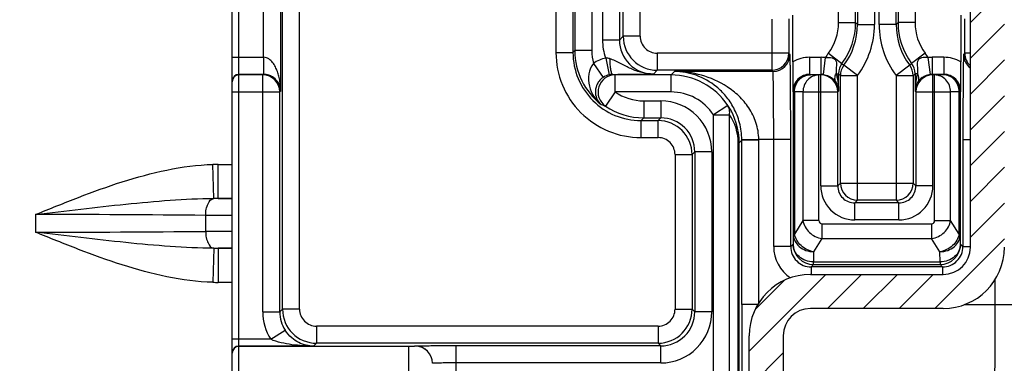
# Model space of a CAD drawing. Units: millimetres. Extents: x 0 to 1189, y 0 to 841.
# Drawn here: x 514 to 529, y 172 to 177 of the extents above; entities that cross this region are included whole.
import ezdxf

# ---------------------------------------------------------------- set-up
doc = ezdxf.new("R2010")
doc.units = ezdxf.units.MM
doc.header["$LTSCALE"] = 65.395
doc.layers.get('0').update_dxf_attribs({"linetype": 'CONTINUOUS'})
doc.layers.add('2D-BEMASSUNG', color=7, linetype='CONTINUOUS')
doc.layers.add('RUNDUNGEN', color=7, linetype='CONTINUOUS')
doc.styles.get("Standard").update_dxf_attribs({"font": 'txt', "width": 0.7})
doc.dimstyles.new('DIMSTYLE_8', dxfattribs={"dimtxt": 2.5, "dimasz": 3.5, "dimexe": 1.5, "dimexo": 0, "dimtad": 1, "dimdec": 1, "dimlfac": 2, "dimdsep": 46, "dimtxsty": 'Standard', "dimblk": '_FILLED', "dimblk1": '_FILLED', "dimblk2": '_FILLED', "dimcen": 0.09, "dimclrt": 5, "dimazin": 2, "dimtp": 0.3, "dimtm": 0.3, "dimtfac": 1, "dimtdec": 1, "dimtofl": 0, "dimtmove": 0, "dimatfit": 3, "dimldrblk": '_FILLED', "dimfxl": 1, "dimtolj": 1, "dimarcsym": 0})

# ---------------------------------------------------------------- blocks, each defined once
blk = doc.blocks.new('_FILLED')
at = {"color": 0, "linetype": 'ByBlock'}
blk.add_solid([(0, 0), (-1, 0.125), (-1, -0.125)], dxfattribs=at)
blk = doc.blocks.new('*D71')
at = {"layer": '2D-BEMASSUNG', "color": 2, "linetype": 'Continuous', "transparency": 16777216}
for p, q in [((491.039, 216.543), (491.039, 86.214)), ((539.653, 148.064), (539.653, 86.214)), ((491.039, 87.714), (515.346, 87.714)), ((539.653, 87.714), (515.346, 87.714))]:
    blk.add_line(p, q, dxfattribs=at)
at = {"layer": '2D-BEMASSUNG', "color": 2, "linetype": 'Continuous', "transparency": 16777216, "xscale": 3.5, "yscale": 3.5, "zscale": 3.5, "rotation": 180}
blk.add_blockref('_FILLED', (491.039, 87.714), dxfattribs=at)
at = {"layer": '2D-BEMASSUNG', "color": 2, "linetype": 'Continuous', "transparency": 16777216, "xscale": 3.5, "yscale": 3.5, "zscale": 3.5}
blk.add_blockref('_FILLED', (539.653, 87.714), dxfattribs=at)
at = {"layer": '2D-BEMASSUNG', "color": 5, "linetype": 'Continuous', "transparency": 16777216, "insert": (515.346, 90.839), "char_height": 2.5, "width": 10.98214, "attachment_point": 2, "line_spacing_factor": 0.9}
blk.add_mtext('97.2', dxfattribs=at)

msp = doc.modelspace()

# ---------------------------------------------------------------- hatches: boundary and pattern name
at = {"linetype": 'Continuous'}
h = msp.add_hatch(dxfattribs=at)
h.set_pattern_fill('DEFAULT__14', color=2, scale=2.9725, angle=45, style=0, pattern_type=0)
h.set_pattern_definition([(45, (0, 0), (-2.101875, 2.101875), [])])
edge = h.paths.add_edge_path()
edge.add_line((546.9027, 104.4387), (546.9027, 116.6397))
edge.add_arc((546.6527, 104.4387), 0.25, -90, 0)
edge.add_line((546.1527, 104.1887), (546.6527, 104.1887))
edge.add_arc((546.1527, 104.6887), 0.5, 180, 270)
edge.add_line((545.6527, 108.0137), (545.6527, 104.6887))
edge.add_arc((545.5027, 108.0137), 0.15, 0, 90)
edge.add_line((545.5027, 108.1637), (543.5527, 108.1637))
edge.add_line((543.5527, 108.1637), (543.5527, 107.8956))
edge.add_line((543.5527, 107.8956), (543.3467, 107.3295))
edge.add_arc((543.2527, 107.3637), 0.1, 200, 340)
edge.add_line((543.1587, 107.3295), (542.9527, 107.8956))
edge.add_line((542.9527, 107.8956), (542.9527, 108.1637))
edge.add_line((542.9527, 108.1637), (542.6527, 108.1637))
edge.add_arc((542.6527, 108.4137), 0.25, 180, 270)
edge.add_line((542.4027, 108.4137), (542.4027, 109.9866))
edge.add_line((545.1549, 110.0106), (542.4027, 109.9866))
edge.add_arc((545.1527, 110.2606), 0.25, -89.5, 0)
edge.add_line((545.4027, 110.2606), (545.4027, 110.7919))
edge.add_line((546.6527, 110.8137), (545.4027, 110.7919))
edge.add_line((546.6527, 110.8137), (546.6527, 110.9137))
edge.add_line((546.6527, 110.9137), (545.9121, 111.1122))
edge.add_arc((546.0027, 111.4502), 0.35, 180, 255)
edge.add_line((545.6527, 111.4502), (545.6527, 113.1772))
edge.add_arc((546.0027, 113.1772), 0.35, 105, 180)
edge.add_line((546.6527, 113.7137), (545.9121, 113.5153))
edge.add_line((546.6527, 113.7137), (546.6527, 113.8137))
edge.add_line((546.6527, 113.8137), (545.4027, 113.8355))
edge.add_line((545.4027, 113.8355), (545.4027, 115.418))
edge.add_arc((545.1527, 115.418), 0.25, 0, 89)
edge.add_line((545.1571, 115.668), (542.6483, 115.7118))
edge.add_arc((542.6527, 115.9618), 0.25, 180, 269)
edge.add_line((542.4027, 115.9618), (542.4027, 121.0387))
edge.add_line((542.4027, 121.0387), (539.894, 121.1263))
edge.add_arc((539.9027, 121.3762), 0.25, 180, 268)
edge.add_line((539.6527, 121.3762), (539.6527, 122.0387))
edge.add_line((540.3527, 122.0509), (539.6527, 122.0387))
edge.add_line((540.3527, 122.0509), (540.3527, 122.2387))
edge.add_line((545.4527, 122.2832), (540.3527, 122.2387))
edge.add_line((545.4527, 122.2832), (545.4527, 123.8442))
edge.add_line((545.4527, 123.8442), (540.3527, 123.8887))
edge.add_line((540.3527, 123.8887), (540.3527, 124.0765))
edge.add_line((540.3527, 124.0765), (539.6527, 124.0887))
edge.add_line((539.6527, 124.0887), (539.6527, 124.7513))
edge.add_arc((539.9027, 124.7513), 0.25, 92, 180)
edge.add_line((542.4027, 125.0887), (539.894, 125.0011))
edge.add_line((542.4027, 125.0887), (542.4027, 126.9713))
edge.add_line((542.4027, 126.9713), (541.6483, 126.9844))
edge.add_arc((541.6527, 127.2344), 0.25, 180, 269)
edge.add_line((541.4027, 127.2344), (541.4027, 127.493))
edge.add_arc((541.6527, 127.493), 0.25, 91, 180)
edge.add_line((547.9071, 127.8522), (541.6483, 127.743))
edge.add_arc((547.9027, 128.1022), 0.25, -89, 0)
edge.add_line((548.1527, 128.1022), (548.1527, 130.0137))
edge.add_line((548.1527, 130.0137), (548.9027, 130.0137))
edge.add_line((548.4027, 130.4333), (548.9027, 130.0137))
edge.add_line((548.4027, 136.5192), (548.4027, 130.4333))
edge.add_line((548.4027, 136.5192), (548.9027, 136.9387))
edge.add_line((548.1527, 136.9387), (548.9027, 136.9387))
edge.add_line((548.1527, 136.9387), (548.1527, 138.0252))
edge.add_arc((547.9027, 138.0252), 0.25, 0, 89)
edge.add_line((547.9071, 138.2752), (541.6483, 138.3844))
edge.add_arc((541.6527, 138.6344), 0.25, 180, 269)
edge.add_line((541.4027, 138.6344), (541.4027, 138.893))
edge.add_arc((541.6527, 138.893), 0.25, 91, 180)
edge.add_line((542.4027, 139.1562), (541.6483, 139.143))
edge.add_line((542.4027, 139.1562), (542.4027, 176.3137))
edge.add_arc((551.1527, 179.3137), 9.25, 180, 198.92464)
edge.add_arc((551.1527, 179.3137), 9.25, 161.07536, 180)
edge.add_line((542.4027, 182.3137), (542.4027, 219.4713))
edge.add_line((542.4027, 219.4713), (541.6483, 219.4844))
edge.add_arc((541.6527, 219.7344), 0.25, 180, 269)
edge.add_line((541.4027, 219.7344), (541.4027, 219.993))
edge.add_arc((541.6527, 219.993), 0.25, 91, 180)
edge.add_line((547.9071, 220.3522), (541.6483, 220.243))
edge.add_arc((547.9027, 220.6022), 0.25, -89, 0)
edge.add_line((548.1527, 220.6022), (548.1527, 221.6887))
edge.add_line((548.9027, 221.6887), (548.1527, 221.6887))
edge.add_line((548.9027, 221.6887), (548.4027, 222.1083))
edge.add_line((548.4027, 222.1083), (548.4027, 228.1942))
edge.add_line((548.9027, 228.6137), (548.4027, 228.1942))
edge.add_line((548.9027, 228.6137), (548.1527, 228.6137))
edge.add_line((548.1527, 228.6137), (548.1527, 230.5252))
edge.add_arc((547.9027, 230.5252), 0.25, 0, 89)
edge.add_line((547.9071, 230.7752), (541.6483, 230.8844))
edge.add_arc((541.6527, 231.1344), 0.25, 180, 269)
edge.add_line((541.4027, 231.1344), (541.4027, 231.393))
edge.add_arc((541.6527, 231.393), 0.25, 91, 180)
edge.add_line((542.4027, 231.6562), (541.6483, 231.643))
edge.add_line((542.4027, 231.6562), (542.4027, 233.5387))
edge.add_line((542.4027, 233.5387), (539.894, 233.6263))
edge.add_arc((539.9027, 233.8762), 0.25, 180, 268)
edge.add_line((539.6527, 233.8762), (539.6527, 234.5387))
edge.add_line((540.3527, 234.5509), (539.6527, 234.5387))
edge.add_line((540.3527, 234.5509), (540.3527, 234.7387))
edge.add_line((545.4527, 234.7832), (540.3527, 234.7387))
edge.add_line((545.4527, 234.7832), (545.4527, 236.3442))
edge.add_line((545.4527, 236.3442), (540.3527, 236.3887))
edge.add_line((540.3527, 236.3887), (540.3527, 236.5765))
edge.add_line((540.3527, 236.5765), (539.6527, 236.5887))
edge.add_line((539.6527, 236.5887), (539.6527, 237.2513))
edge.add_arc((539.9027, 237.2513), 0.25, 92, 180)
edge.add_line((542.4027, 237.5887), (539.894, 237.5011))
edge.add_line((542.4027, 237.5887), (542.4027, 242.6657))
edge.add_arc((542.6527, 242.6657), 0.25, 91, 180)
edge.add_line((545.1571, 242.9594), (542.6483, 242.9156))
edge.add_arc((545.1527, 243.2094), 0.25, -89, 0)
edge.add_line((545.4027, 243.2094), (545.4027, 244.7919))
edge.add_line((546.6527, 244.8137), (545.4027, 244.7919))
edge.add_line((546.6527, 244.8137), (546.6527, 244.9137))
edge.add_line((546.6527, 244.9137), (545.9121, 245.1122))
edge.add_arc((546.0027, 245.4502), 0.35, 180, 255)
edge.add_line((545.6527, 245.4502), (545.6527, 247.1772))
edge.add_arc((546.0027, 247.1772), 0.35, 105, 180)
edge.add_line((546.6527, 247.7137), (545.9121, 247.5153))
edge.add_line((546.6527, 247.7137), (546.6527, 247.8137))
edge.add_line((546.6527, 247.8137), (545.4027, 247.8355))
edge.add_line((545.4027, 247.8355), (545.4027, 248.3668))
edge.add_arc((545.1527, 248.3668), 0.25, 0, 89.5)
edge.add_line((545.1549, 248.6168), (542.4027, 248.6408))
edge.add_line((542.4027, 248.6408), (542.4027, 250.2137))
edge.add_arc((542.6527, 250.2137), 0.25, 90, 180)
edge.add_line((542.9527, 250.4637), (542.6527, 250.4637))
edge.add_line((542.9527, 250.4637), (542.9527, 250.7319))
edge.add_line((542.9527, 250.7319), (543.1587, 251.2979))
edge.add_arc((543.2527, 251.2637), 0.1, 20, 160)
edge.add_line((543.3467, 251.2979), (543.5527, 250.7319))
edge.add_line((543.5527, 250.7319), (543.5527, 250.4637))
edge.add_line((545.5027, 250.4637), (543.5527, 250.4637))
edge.add_arc((545.5027, 250.6137), 0.15, -90, 0)
edge.add_line((545.6527, 250.6137), (545.6527, 253.9387))
edge.add_arc((546.1527, 253.9387), 0.5, 90, 180)
edge.add_line((546.1527, 254.4387), (546.6527, 254.4387))
edge.add_arc((546.6527, 254.1887), 0.25, 0, 90)
edge.add_line((546.9027, 241.9877), (546.9027, 254.1887))
edge.add_arc((546.6527, 241.9877), 0.25, -89.5, 0)
edge.add_line((545.8527, 241.7307), (546.6549, 241.7377))
edge.add_line((545.8527, 237.5115), (545.8527, 241.7307))
edge.add_line((545.8527, 237.5115), (546.1158, 237.4977))
edge.add_arc((546.1027, 237.2481), 0.25, 0, 87)
edge.add_line((546.3527, 237.2481), (546.3527, 233.8794))
edge.add_arc((546.1027, 233.8794), 0.25, 273, 360)
edge.add_line((545.8527, 233.6159), (546.1158, 233.6297))
edge.add_line((545.8527, 231.8547), (545.8527, 233.6159))
edge.add_line((545.8527, 231.8547), (548.4202, 231.8099))
edge.add_arc((548.4027, 230.81), 1, 0, 89)
edge.add_line((549.4027, 230.81), (549.4027, 228.6137))
edge.add_line((549.1527, 228.6137), (549.4027, 228.6137))
edge.add_line((549.1527, 221.6887), (549.1527, 228.6137))
edge.add_line((549.1527, 221.6887), (549.4027, 221.6887))
edge.add_line((549.4027, 221.6887), (549.4027, 220.3174))
edge.add_arc((548.4027, 220.3174), 1, -89, 0)
edge.add_line((545.8527, 219.2728), (548.4202, 219.3176))
edge.add_line((545.8527, 189.2954), (545.8527, 219.2728))
edge.add_line((544.0501, 189.2639), (545.8527, 189.2954))
edge.add_arc((544.0527, 189.1139), 0.15, 91, 180)
edge.add_line((543.9027, 169.5135), (543.9027, 189.1139))
edge.add_arc((544.0527, 169.5135), 0.15, 180, 269)
edge.add_line((544.0501, 169.3635), (545.8527, 169.332))
edge.add_line((545.8527, 139.3547), (545.8527, 169.332))
edge.add_line((545.8527, 139.3547), (548.4202, 139.3099))
edge.add_arc((548.4027, 138.31), 1, 0, 89)
edge.add_line((549.4027, 138.31), (549.4027, 136.9387))
edge.add_line((549.4027, 136.9387), (549.1527, 136.9387))
edge.add_line((549.1527, 136.9387), (549.1527, 130.0137))
edge.add_line((549.4027, 130.0137), (549.1527, 130.0137))
edge.add_line((549.4027, 130.0137), (549.4027, 127.8174))
edge.add_arc((548.4027, 127.8174), 1, -89, 0)
edge.add_line((545.8527, 126.7728), (548.4202, 126.8176))
edge.add_line((545.8527, 125.0115), (545.8527, 126.7728))
edge.add_line((545.8527, 125.0115), (546.1158, 124.9977))
edge.add_arc((546.1027, 124.7481), 0.25, 0, 87)
edge.add_line((546.3527, 124.7481), (546.3527, 121.3794))
edge.add_arc((546.1027, 121.3794), 0.25, 273, 360)
edge.add_line((545.8527, 121.1159), (546.1158, 121.1297))
edge.add_line((545.8527, 116.8967), (545.8527, 121.1159))
edge.add_line((545.8527, 116.8967), (546.6549, 116.8897))
edge.add_arc((546.6527, 116.6397), 0.25, 0, 89.5)
edge = h.paths.add_edge_path()
edge.add_line((505.4027, 104.6887), (505.4027, 108.0137))
edge.add_arc((504.9027, 104.6887), 0.5, -90, 0)
edge.add_line((504.3027, 104.1887), (504.9027, 104.1887))
edge.add_line((504.3027, 104.1887), (504.3027, 105.3154))
edge.add_arc((504.0527, 105.3154), 0.25, 0, 89)
edge.add_line((501.0501, 105.6179), (504.0571, 105.5654))
edge.add_arc((501.0527, 105.7678), 0.15, 180, 269)
edge.add_line((500.9027, 105.7678), (500.9027, 106.1663))
edge.add_arc((501.0527, 106.1663), 0.15, 91, 180)
edge.add_line((503.2118, 106.354), (501.0501, 106.3163))
edge.add_arc((503.195, 107.3115), 0.9577, -89, 89)
edge.add_line((503.2118, 108.269), (500.6527, 108.3137))
edge.add_line((500.6527, 108.3137), (496.5014, 108.3499))
edge.add_arc((496.5027, 108.4999), 0.15, 180, 269.5)
edge.add_line((496.3527, 108.4999), (496.3527, 108.9148))
edge.add_arc((496.5027, 108.9148), 0.15, 90.4, 180)
edge.add_line((504.1527, 109.1182), (496.5017, 109.0648))
edge.add_line((504.1527, 109.1182), (504.1527, 109.4637))
edge.add_arc((504.3527, 109.4637), 0.2, 90, 180)
edge.add_line((505.4027, 109.6637), (504.3527, 109.6637))
edge.add_line((508.4027, 109.6899), (505.4027, 109.6637))
edge.add_line((508.4027, 108.4137), (508.4027, 109.6899))
edge.add_arc((508.1527, 108.4137), 0.25, -90, 0)
edge.add_line((508.1527, 108.1637), (507.8527, 108.1637))
edge.add_line((507.8527, 107.8956), (507.8527, 108.1637))
edge.add_line((507.6467, 107.3295), (507.8527, 107.8956))
edge.add_arc((507.5527, 107.3637), 0.1, 200, 340)
edge.add_line((507.2527, 107.8956), (507.4587, 107.3295))
edge.add_line((507.2527, 108.1637), (507.2527, 107.8956))
edge.add_line((507.2527, 108.1637), (505.5527, 108.1637))
edge.add_arc((505.5527, 108.0137), 0.15, 90, 180)
edge = h.paths.add_edge_path()
edge.add_line((505.4027, 250.6137), (505.4027, 253.9387))
edge.add_arc((505.5527, 250.6137), 0.15, 180, 270)
edge.add_line((507.2527, 250.4637), (505.5527, 250.4637))
edge.add_line((507.2527, 250.7319), (507.2527, 250.4637))
edge.add_line((507.4587, 251.2979), (507.2527, 250.7319))
edge.add_arc((507.5527, 251.2637), 0.1, 20, 160)
edge.add_line((507.8527, 250.7319), (507.6467, 251.2979))
edge.add_line((507.8527, 250.4637), (507.8527, 250.7319))
edge.add_line((508.1527, 250.4637), (507.8527, 250.4637))
edge.add_arc((508.1527, 250.2137), 0.25, 0, 90)
edge.add_line((508.4027, 248.9375), (508.4027, 250.2137))
edge.add_line((508.4027, 248.9375), (505.4027, 248.9637))
edge.add_line((505.4027, 248.9637), (504.3527, 248.9637))
edge.add_arc((504.3527, 249.1637), 0.2, 180, 270)
edge.add_line((504.1527, 249.1637), (504.1527, 249.5093))
edge.add_line((504.1527, 249.5093), (496.5017, 249.5627))
edge.add_arc((496.5027, 249.7127), 0.15, 180, 269.6)
edge.add_line((496.3527, 249.7127), (496.3527, 250.1275))
edge.add_arc((496.5027, 250.1275), 0.15, 90.5, 180)
edge.add_line((500.6527, 250.3137), (496.5014, 250.2775))
edge.add_line((503.2118, 250.3584), (500.6527, 250.3137))
edge.add_arc((503.195, 251.3159), 0.9577, -89, 89)
edge.add_line((503.2118, 252.2734), (501.0501, 252.3111))
edge.add_arc((501.0527, 252.4611), 0.15, 180, 269)
edge.add_line((500.9027, 252.4611), (500.9027, 252.8596))
edge.add_arc((501.0527, 252.8596), 0.15, 91, 180)
edge.add_line((501.0501, 253.0096), (504.0571, 253.062))
edge.add_arc((504.0527, 253.312), 0.25, -89, 0)
edge.add_line((504.3027, 253.312), (504.3027, 254.4387))
edge.add_line((504.3027, 254.4387), (504.9027, 254.4387))
edge.add_arc((504.9027, 253.9387), 0.5, 0, 90)
h = msp.add_hatch(dxfattribs=at)
h.set_pattern_fill('DEFAULT__9', color=2, scale=0.371563, angle=45, style=0, pattern_type=0)
h.set_pattern_definition([(45, (0, 0), (-0.26273436, 0.26273436), [])])
edge = h.paths.add_edge_path()
edge.add_line((525.0527, 170.5637), (525.0527, 172.1637))
edge.add_arc((525.9527, 172.1637), 0.9, 90, 180)
edge.add_line((525.9527, 173.0637), (527.9027, 173.0637))
edge.add_arc((527.9027, 173.4637), 0.4, -90, 0)
edge.add_line((528.3027, 173.4637), (528.3027, 185.1637))
edge.add_arc((527.9027, 185.1637), 0.4, 0, 90)
edge.add_line((527.9027, 185.5637), (525.9527, 185.5637))
edge.add_arc((525.9527, 186.4637), 0.9, 180, 270)
edge.add_line((525.0527, 186.4637), (525.0527, 188.0637))
edge.add_line((525.0527, 188.0637), (525.5527, 188.0637))
edge.add_line((525.5527, 188.0637), (525.5527, 186.4637))
edge.add_arc((525.9527, 186.4637), 0.4, 180, 270)
edge.add_line((525.9527, 186.0637), (527.9027, 186.0637))
edge.add_arc((527.9027, 185.1637), 0.9, 0, 90)
edge.add_line((528.8027, 185.1637), (528.8027, 173.4637))
edge.add_arc((527.9027, 173.4637), 0.9, -90, 0)
edge.add_line((527.9027, 172.5637), (525.9527, 172.5637))
edge.add_arc((525.9527, 172.1637), 0.4, 90, 180)
edge.add_line((525.5527, 172.1637), (525.5527, 170.5637))
edge.add_line((525.5527, 170.5637), (525.0527, 170.5637))

# ---------------------------------------------------------------- linework, layer by layer
at = {"color": 7, "linetype": 'Continuous'}
for p, q in [((528.3027, 173.4637), (528.3027, 185.1637)), ((525.9527, 173.0637), (527.9027, 173.0637)), ((527.9027, 172.5637), (525.9527, 172.5637)), ((525.0527, 170.5637), (525.0527, 172.1637)), ((525.5527, 172.1637), (525.5527, 170.5637))]:
    msp.add_line(p, q, dxfattribs=at)
for centre, radius, start, end in [((527.9027, 173.4637), 0.9, 270, 360), ((527.9027, 173.4637), 0.4, 270, 360), ((525.9527, 172.1637), 0.9, 90, 180), ((525.9527, 172.1637), 0.4, 90, 180)]:
    msp.add_arc(centre, radius, start, end, dxfattribs=at)
at = {"layer": 'RUNDUNGEN', "color": 7, "linetype": 'Continuous'}
for p, q in [((517.4527, 164.9637), (517.4527, 193.6637)), ((525.6915, 176.184), (525.6915, 176.8731)), ((528.1639, 176.8731), (528.1639, 176.184))]:
    msp.add_line(p, q, dxfattribs=at)
at = {"layer": 'RUNDUNGEN', "color": 9, "linetype": 'Continuous'}
for p, q in [((517.5527, 164.8637), (517.5527, 193.7637)), ((518.1931, 172.5541), (518.1931, 186.0733)), ((518.4431, 172.5541), (518.4431, 186.0733)), ((518.166, 175.7565), (518.166, 182.8709)), ((517.916, 176.2522), (517.916, 182.3752)), ((522.2123, 182.3042), (522.2123, 176.3233)), ((522.4623, 182.3042), (522.4623, 176.3233)), ((522.4894, 182.2771), (522.4894, 176.3504)), ((522.7394, 182.2771), (522.7394, 176.3503)), ((522.8955, 182.1209), (522.8955, 176.5065)), ((523.1455, 182.1209), (523.1455, 176.5065)), ((523.2005, 176.5615), (523.2005, 182.0659)), ((523.4505, 176.5615), (523.4505, 182.0659)), ((526.366, 176.7618), (526.366, 181.8656)), ((526.616, 176.7618), (526.616, 181.8656)), ((526.6431, 181.8927), (526.6431, 176.7347)), ((526.8931, 181.8927), (526.8931, 176.7347)), ((526.9623, 176.7347), (526.9623, 181.8927)), ((527.2123, 176.7347), (527.2123, 181.8927)), ((527.2394, 181.8656), (527.2394, 176.7618)), ((527.4894, 181.8656), (527.4894, 176.7618)), ((525.3844, 176.8137), (525.3844, 176.0616)), ((525.6344, 176.8159), (525.6344, 176.3115)), ((526.366, 176.7618), (526.616, 176.7618)), ((526.6431, 176.7347), (526.616, 176.7618)), ((526.6431, 176.7347), (526.8931, 176.7347)), ((527.2123, 176.7347), (526.9623, 176.7347)), ((527.2123, 176.7347), (527.2394, 176.7618)), ((527.4894, 176.7618), (527.2394, 176.7618)), ((528.2211, 176.3115), (528.2211, 176.8159)), ((523.1455, 176.5065), (523.2005, 176.5615)), ((523.4505, 176.5615), (523.2005, 176.5615)), ((523.1455, 176.5065), (522.8955, 176.5065)), ((522.2123, 176.3233), (522.4623, 176.3233)), ((522.4623, 176.3233), (522.4894, 176.3504)), ((522.7394, 176.3503), (522.4894, 176.3503)), ((525.6344, 176.3115), (523.7005, 176.3115)), ((523.7005, 176.3115), (523.7005, 176.0616)), ((525.6515, 176.2944), (525.6344, 176.3115)), ((526.216, 176.3118), (526.416, 176.1618)), ((527.6394, 176.3118), (527.4394, 176.1618)), ((528.2211, 176.3115), (528.2039, 176.2944)), ((528.3027, 176.3115), (528.2211, 176.3115)), ((517.4527, 176.2522), (517.9117, 176.2522)), ((517.9117, 176.2522), (517.9117, 176.0022)), ((517.916, 176.2522), (517.9139, 176.0022)), ((522.7629, 176.1638), (522.9048, 175.958)), ((522.9439, 176.2415), (522.9954, 175.9969)), ((525.9437, 176.2522), (526.1117, 176.2522)), ((525.9437, 176.0022), (525.9437, 176.2522)), ((526.1117, 176.0022), (526.1117, 176.2522)), ((526.1436, 176.0002), (526.1754, 176.2481)), ((526.416, 176.1618), (526.4431, 176.1347)), ((526.6431, 175.9847), (526.4431, 176.1347)), ((527.4123, 176.1347), (527.2123, 175.9847)), ((527.4123, 176.1347), (527.4394, 176.1618)), ((527.68, 176.2481), (527.7118, 176.0002)), ((527.9117, 176.2522), (527.7437, 176.2522)), ((527.7437, 176.2522), (527.7437, 176.0022)), ((527.9117, 176.2522), (527.9117, 176.0022)), ((517.9117, 176.0022), (517.5527, 176.0022)), ((517.903, 175.9934), (517.5527, 175.9934)), ((517.9117, 176.0022), (517.903, 175.9934)), ((517.903, 172.5139), (517.903, 175.9934)), ((523.903, 175.9934), (523.0804, 175.9934)), ((523.0804, 175.7435), (523.0804, 175.9934)), ((523.6455, 176.0065), (523.7005, 176.0616)), ((525.3844, 176.0616), (523.7005, 176.0616)), ((523.903, 175.9934), (523.954, 176.0444)), ((523.903, 175.7435), (523.903, 175.9934)), ((525.4015, 176.0444), (523.954, 176.0444)), ((525.4015, 176.0444), (525.3844, 176.0616)), ((525.9437, 176.0022), (526.1117, 176.0022)), ((525.9493, 175.9966), (525.9437, 176.0022)), ((525.9523, 175.9965), (525.9493, 175.9966)), ((526.0778, 175.9934), (525.9523, 175.9965)), ((526.103, 175.9934), (526.0778, 175.9934)), ((526.0778, 173.8559), (526.0778, 175.9934)), ((526.1117, 176.0022), (526.103, 175.9934)), ((526.103, 174.3639), (526.103, 175.9934)), ((526.3292, 176.0118), (526.366, 176.0118)), ((526.366, 176.0118), (526.3931, 175.9847)), ((526.366, 175.7565), (526.366, 176.0118)), ((526.3931, 175.9847), (526.6431, 175.9847)), ((526.3931, 174.4041), (526.3931, 175.9847)), ((526.6431, 174.1541), (526.6431, 175.9847)), ((527.2123, 175.9847), (527.4623, 175.9847)), ((527.2123, 175.9847), (527.2123, 174.1541)), ((527.4623, 175.9847), (527.4894, 176.0118)), ((527.4623, 175.9847), (527.4623, 174.4041)), ((527.5262, 176.0118), (527.4894, 176.0118)), ((527.4894, 176.0118), (527.4894, 175.7565)), ((527.9117, 176.0022), (527.7437, 176.0022)), ((527.7525, 175.9934), (527.7437, 176.0022)), ((527.7777, 175.9934), (527.7525, 175.9934)), ((527.7525, 174.3639), (527.7525, 175.9934)), ((527.9031, 175.9965), (527.7777, 175.9934)), ((527.7777, 173.8559), (527.7777, 175.9934)), ((527.9061, 175.9966), (527.9031, 175.9965)), ((527.9117, 176.0022), (527.9061, 175.9966)), ((517.4527, 175.7435), (518.1529, 175.7435)), ((518.166, 175.7565), (518.1529, 175.7435)), ((518.1529, 172.5139), (518.1529, 175.7435)), ((523.0804, 175.7435), (522.9398, 175.5368)), ((523.903, 175.7435), (523.0804, 175.7435)), ((525.6993, 175.7466), (525.6937, 175.7522)), ((525.6993, 175.7466), (525.6993, 173.6569)), ((525.8428, 175.7435), (525.7174, 175.7465)), ((525.7174, 175.7465), (525.7174, 173.6569)), ((525.8428, 175.7435), (526.3529, 175.7435)), ((525.8428, 175.7435), (525.8428, 173.8559)), ((526.366, 175.7565), (526.3529, 175.7435)), ((526.3529, 174.3639), (526.3529, 175.7435)), ((527.5025, 175.7435), (527.4894, 175.7565)), ((527.5025, 175.7435), (528.0126, 175.7435)), ((527.5025, 175.7435), (527.5025, 174.3639)), ((528.138, 175.7465), (528.0126, 175.7435)), ((528.0126, 173.8559), (528.0126, 175.7435)), ((528.138, 173.6569), (528.138, 175.7465)), ((528.1617, 175.7522), (528.1561, 175.7466)), ((528.1561, 173.6569), (528.1561, 175.7466)), ((523.5024, 175.6135), (523.7525, 175.6135)), ((523.5024, 175.6135), (523.5024, 175.3635)), ((523.7525, 175.6135), (523.7525, 175.3635)), ((524.7359, 175.5468), (524.5277, 175.4085)), ((524.5277, 175.4085), (524.7626, 175.4085)), ((524.5277, 170.724), (524.5277, 175.4085)), ((524.7626, 170.724), (524.7626, 175.4085)), ((523.4622, 175.0733), (523.4622, 175.3233)), ((523.4623, 175.3233), (523.5024, 175.3635)), ((523.4623, 175.3233), (523.7123, 175.3233)), ((523.5024, 175.3635), (523.7525, 175.3635)), ((523.7525, 175.3635), (523.7123, 175.3233)), ((523.7123, 175.0733), (523.7123, 175.3233)), ((523.4622, 175.0733), (523.7123, 175.0733)), ((524.891, 174.9966), (524.906, 174.9966)), ((524.891, 169.3765), (524.891, 174.9966)), ((524.9431, 175.0337), (524.906, 174.9965)), ((524.906, 169.3765), (524.906, 174.9965)), ((525.1931, 175.0445), (524.9431, 175.0423)), ((525.1931, 175.0337), (524.9431, 175.0337)), ((524.9431, 172.6202), (524.9431, 175.0337)), ((525.4123, 175.0445), (525.1931, 175.0445)), ((525.1931, 172.6412), (525.1931, 175.0337)), ((525.6623, 175.0445), (525.4123, 175.0445)), ((525.4123, 173.4733), (525.4123, 175.0445)), ((525.6623, 173.4733), (525.6623, 175.0445)), ((528.1931, 175.0445), (528.3027, 175.0445)), ((528.1931, 175.0445), (528.1931, 173.4733)), ((523.9623, 174.8233), (524.2123, 174.8233)), ((523.9623, 174.8233), (523.9623, 172.5541)), ((524.2525, 174.8635), (524.2123, 174.8233)), ((524.2123, 174.8233), (524.2123, 172.5541)), ((524.5025, 174.8635), (524.2525, 174.8635)), ((524.2525, 174.8635), (524.2525, 172.5139)), ((524.5025, 174.8635), (524.5025, 172.5139)), ((517.1815, 174.1802), (517.1686, 174.6791)), ((517.2461, 174.6801), (517.4527, 174.6801)), ((517.2461, 174.1801), (517.2461, 174.6801)), ((526.3529, 174.3639), (526.3931, 174.4041)), ((526.3931, 174.4041), (527.4623, 174.4041)), ((527.5025, 174.3639), (527.4623, 174.4041)), ((526.103, 174.3639), (526.3529, 174.3639)), ((527.7525, 174.3639), (527.5025, 174.3639)), ((517.2461, 174.1801), (517.4527, 174.1801)), ((517.4527, 174.1781), (517.2461, 174.1801)), ((526.6029, 174.114), (526.6431, 174.1541)), ((527.2525, 174.114), (526.6029, 174.114)), ((526.6029, 173.864), (526.6029, 174.114)), ((527.2123, 174.1541), (526.6431, 174.1541)), ((527.2525, 174.114), (527.2123, 174.1541)), ((527.2525, 173.864), (527.2525, 174.114)), ((514.563, 173.943), (514.563, 173.6844)), ((517.4527, 173.9268), (517.063, 173.9308)), ((517.063, 173.9308), (517.063, 173.6967)), ((525.8428, 173.8559), (525.7174, 173.6569)), ((526.0778, 173.8559), (525.8428, 173.8559)), ((526.1219, 173.8081), (527.7335, 173.8081)), ((526.1219, 173.8081), (526.1219, 173.5915)), ((527.2525, 173.864), (526.6029, 173.864)), ((527.7335, 173.8081), (527.7335, 173.5915)), ((527.7777, 173.8559), (528.0126, 173.8559)), ((528.138, 173.6569), (528.0126, 173.8559)), ((517.063, 173.6967), (517.4527, 173.7006)), ((525.6993, 173.6569), (525.6971, 173.5081)), ((525.7174, 173.6569), (525.6993, 173.6569)), ((526.1219, 173.5915), (525.9993, 173.3971)), ((526.1219, 173.5915), (527.7335, 173.5915)), ((527.8561, 173.3971), (527.7335, 173.5915)), ((528.1561, 173.6569), (528.138, 173.6569)), ((528.1583, 173.5081), (528.1561, 173.6569)), ((517.1815, 173.4472), (517.1686, 172.9484)), ((517.2461, 173.4473), (517.4527, 173.4494)), ((517.4527, 173.4473), (517.2461, 173.4473)), ((517.2461, 173.4473), (517.2461, 172.9474)), ((525.6623, 173.4733), (525.4123, 173.4733)), ((525.6623, 173.4733), (525.6971, 173.5081)), ((525.9993, 173.3971), (525.9971, 173.2483)), ((527.8584, 173.2483), (527.8561, 173.3971)), ((528.1931, 173.4733), (528.1583, 173.5081)), ((528.1931, 173.4733), (528.3027, 173.4733)), ((525.9971, 173.2483), (527.8584, 173.2483)), ((525.9971, 173.2081), (525.9971, 173.2483)), ((527.8584, 173.2483), (527.8584, 173.2081)), ((525.9623, 173.1733), (525.9971, 173.2081)), ((527.8931, 173.1733), (525.9623, 173.1733)), ((525.9623, 173.1733), (525.9623, 173.0637)), ((525.9971, 173.2081), (527.8584, 173.2081)), ((527.8931, 173.1733), (527.8584, 173.2081)), ((527.8931, 173.1733), (527.8931, 173.0637)), ((517.4527, 172.9474), (517.2461, 172.9474)), ((528.6623, 172.9862), (528.6623, 172.6202)), ((517.903, 172.5139), (518.1529, 172.5139)), ((518.1529, 172.5139), (518.1931, 172.5541)), ((518.4431, 172.5541), (518.1931, 172.5541)), ((523.9623, 172.5541), (524.2123, 172.5541)), ((524.2525, 172.5139), (524.2123, 172.5541)), ((524.5025, 172.5139), (524.2525, 172.5139)), ((525.1803, 172.6202), (524.9431, 172.6202)), ((528.2106, 172.6202), (528.9123, 172.6202)), ((518.0204, 172.1109), (518.2313, 172.2453)), ((523.7123, 172.3041), (518.6931, 172.3041)), ((518.6931, 172.3041), (518.6931, 172.0541)), ((523.7123, 172.3041), (523.7123, 172.0541)), ((518.0204, 172.1109), (517.4527, 172.1109)), ((518.6499, 172.0109), (517.5527, 172.0109)), ((520.0473, 172.0074), (517.5527, 172.0074)), ((518.6931, 172.0541), (518.6499, 172.0109)), ((523.7123, 172.0541), (518.6931, 172.0541)), ((520.0473, 171.12), (520.0473, 172.0074)), ((520.1478, 172.0088), (520.1473, 172.0083)), ((523.7525, 172.014), (520.7477, 172.014)), ((520.7477, 171.1135), (520.7477, 172.014)), ((523.7525, 172.014), (523.7123, 172.0541)), ((523.7525, 171.764), (523.7525, 172.014)), ((523.7525, 171.764), (520.7477, 171.764))]:
    msp.add_line(p, q, dxfattribs=at)
for centre, radius, start, end in [((525.6161, 176.7618), 0.75, 323.1296, 0.00035), ((525.616, 176.7618), 1, 323.12908, 359.99944), ((525.6432, 176.7347), 1, 323.13007, 0.002), ((525.6431, 176.7347), 1.25, 323.13027, 0.00002), ((528.2122, 176.7347), 1.2499, 179.9995, 216.8707), ((528.2122, 176.7347), 1, 179.99796, 216.86993), ((528.2394, 176.7618), 1, 180.00061, 216.87093), ((528.2393, 176.7618), 0.75, 179.99965, 216.8704), ((523.7005, 176.5616), 0.5, 180.00218, 269.99847), ((523.7005, 176.5615), 0.25, 179.9991, 270.0009), ((523.6456, 176.5065), 0.75, 179.99998, 200.69443), ((523.6455, 176.5065), 0.4999, 179.99543, 270.00444), ((523.4622, 176.3232), 1.2499, 179.99912, 270.00088), ((523.4622, 176.3232), 0.9999, 179.99724, 270.0028), ((523.4894, 176.3504), 1, 180.00036, 232.35055), ((523.4924, 176.3507), 0.753, 180.02735, 194.37511), ((525.3843, 176.3116), 0.25, 270.00541, 359.99459), ((525.4015, 176.2945), 0.25, 270.00541, 359.99459), ((526.6166, 176.0115), 0.5007, 143.13569, 151.79), ((527.2388, 176.0115), 0.5007, 28.21065, 36.86503), ((528.454, 176.2945), 0.25, 180.00506, 232.76472), ((528.4711, 176.3116), 0.25, 180.00499, 227.63981), ((517.9117, 175.7518), 0.5004, 89.50458, 89.9998), ((525.9437, 175.7522), 0.5, 90.00003, 120.2853), ((526.1117, 175.7516), 0.5006, 82.68633, 89.99609), ((526.616, 176.0118), 0.25, 143.13172, 180.00583), ((526.6431, 175.9847), 0.25, 143.12821, 179.99477), ((527.2123, 175.9847), 0.25, 0.00523, 36.87179), ((527.2394, 176.0118), 0.25, 359.99417, 36.86824), ((527.7437, 175.7517), 0.5005, 90.00366, 97.31386), ((527.9117, 175.7522), 0.5, 59.71478, 89.9999), ((517.5527, 175.9022), 0.1, 89.99928, 179.99854), ((517.5527, 175.8934), 0.1, 89.99928, 179.99854), ((517.9029, 175.7434), 0.25, 0.00541, 89.99459), ((517.9117, 175.752), 0.2502, 89.50886, 90.00423), ((523.0806, 175.7434), 0.2501, 90.04426, 235.71577), ((523.0475, 175.75), 0.2523, 90.19103, 101.91733), ((522.9872, 226.707), 50.7048, 270.06716, 270.74385), ((523.6294, 178.1558), 2.231, 254.85776, 255.754), ((523.903, 174.9935), 1, 33.59959, 89.99975), ((525.9437, 175.7523), 0.25, 89.99221, 180.00766), ((525.9493, 175.7466), 0.25, 90.00541, 179.99459), ((526.1029, 175.7434), 0.25, 0.00541, 89.99459), ((526.1117, 175.7519), 0.2503, 82.69046, 90.00089), ((527.7525, 175.7434), 0.25, 90.00541, 179.99459), ((527.7437, 175.7519), 0.2503, 89.99927, 97.30977), ((527.9061, 175.7466), 0.25, 0.00541, 89.99459), ((527.9117, 175.7523), 0.25, 359.99232, 90.00734), ((523.5024, 176.3635), 0.75, 235.75937, 270.00021), ((523.903, 174.9935), 0.75, 33.59941, 90.0008), ((523.6106, 177.5164), 2.0902, 249.49828, 251.28018), ((523.7525, 174.8635), 0.75, 359.99914, 90.00086), ((523.9336, 174.9973), 0.9724, 359.95359, 34.40852), ((523.5024, 176.3635), 1, 235.75865, 269.99947), ((524.1684, 174.9974), 0.7226, 359.93623, 34.68158), ((523.7123, 174.8233), 0.5, 0.00218, 89.99847), ((523.7525, 174.8635), 0.4999, 359.99549, 90.00453), ((523.7123, 174.8233), 0.25, 359.9991, 90.0009), ((523.9428, 175.0337), 1.0003, 359.99862, 0.49448), ((523.9452, 175.0337), 1.2479, 359.99977, 0.49551), ((517.246, 171.6877), 2.9924, 89.99935, 91.48309), ((526.6431, 174.4041), 0.25, 180.00541, 269.99459), ((527.2123, 174.4041), 0.25, 270.00541, 359.99459), ((526.6029, 174.3639), 0.5, 179.9991, 270.0009), ((526.6029, 174.3639), 0.25, 179.9928, 270.0076), ((527.2525, 174.3639), 0.5, 269.9991, 0.0009), ((527.2525, 174.3639), 0.25, 269.99279, 0.00761), ((517.2084, 167.9507), 6.2296, 89.65323, 90.24702), ((514.6746, -57.8675), 231.8106, 89.409663, 90.027591), ((514.5902, 422.6871), 249.0027, 269.993741, 270.569004), ((517.2084, 179.6768), 6.2296, 269.75298, 270.34677), ((525.9623, 173.4733), 0.55, 179.99936, 236.69958), ((525.9622, 173.4733), 0.3, 179.99338, 270.00666), ((525.9971, 173.5081), 0.3, 180.00527, 269.99473), ((527.8583, 173.5081), 0.3, 270.00527, 359.99473), ((527.8932, 173.4733), 0.3, 269.99338, 0.00666), ((517.246, 175.9398), 2.9924, 268.51691, 270.00065), ((518.6529, 172.5139), 0.75, 179.99974, 212.50393), ((518.6529, 172.5139), 0.5, 179.99663, 212.50266), ((518.6931, 172.5541), 0.5, 180.00218, 269.99847), ((518.6931, 172.5541), 0.25, 179.9991, 270.0009), ((523.7123, 172.5541), 0.5, 270.00218, 359.99847), ((523.7123, 172.5541), 0.25, 269.9991, 0.0009), ((523.7525, 172.5139), 0.75, 269.99914, 0.00086), ((523.7525, 172.5139), 0.4999, 269.99549, 0.00453), ((688.1128, 172.4682), 163.1697, 179.946652, 180.471994), ((517.5527, 171.9109), 0.1, 89.99928, 179.99854), ((517.5527, 171.9074), 0.1, 89.99928, 179.99854), ((520.1473, 171.7583), 0.25, 0.00541, 89.99459), ((520.1477, 171.7587), 0.25, 0.00541, 89.99459)]:
    msp.add_arc(centre, radius, start, end, dxfattribs=at)
at = {"layer": 'RUNDUNGEN', "color": 7, "linetype": 'Continuous'}
for centre, radius, start, end in [((575.5052, 176.2176), 49.8136, 180.0387, 180.53531), ((483.8071, 176.1903), 44.3568, 359.43415, 359.99184)]:
    msp.add_arc(centre, radius, start, end, dxfattribs=at)
at = {"layer": 'RUNDUNGEN', "color": 9, "linetype": 'Continuous'}
for points, knots in [([(525.6623, 175.0445), (525.6623, 175.1253), (525.6622, 175.2839), (525.6616, 175.5143), (525.6607, 175.6966), (525.6599, 175.8313), (525.6592, 175.9217), (525.6584, 176.0038), (525.6576, 176.0767), (525.6567, 176.1398), (525.6557, 176.1925), (525.6549, 176.2297), (525.6541, 176.2538), (525.6537, 176.2676), (525.6531, 176.2784), (525.6528, 176.2865), (525.652, 176.2913), (525.652, 176.2939), (525.6515, 176.2944)], [0, 0, 0, 0, 0.1940012, 0.3806306, 0.5527935, 0.6313773, 0.7039483, 0.7698155, 0.8283519, 0.8790004, 0.9212794, 0.9547872, 0.9681492, 0.9792066, 0.9879334, 0.994311, 0.9983279, 1, 1, 1, 1]), ([(528.2039, 176.2944), (528.2034, 176.2939), (528.2034, 176.2913), (528.2027, 176.2865), (528.2023, 176.2784), (528.2017, 176.2676), (528.2013, 176.2538), (528.2005, 176.2297), (528.1997, 176.1925), (528.1987, 176.1398), (528.1979, 176.0767), (528.197, 176.0038), (528.1962, 175.9217), (528.1955, 175.8313), (528.1947, 175.6966), (528.1939, 175.5143), (528.1933, 175.2839), (528.1931, 175.1253), (528.1931, 175.0445)], [0, 0, 0, 0, 0.0016721, 0.005689, 0.0120666, 0.0207934, 0.0318508, 0.0452128, 0.0787206, 0.1209996, 0.1716481, 0.2301845, 0.2960517, 0.3686227, 0.4472065, 0.6193694, 0.8059988, 1, 1, 1, 1]), ([(518.166, 175.7565), (518.1658, 175.8051), (518.1602, 175.8783), (518.1409, 175.974), (518.1197, 176.0446), (518.0903, 176.1131), (518.0502, 176.1773), (518.0037, 176.2232), (517.9564, 176.247), (517.9295, 176.2519), (517.916, 176.2522)], [0, 0, 0, 0, 0.2432681, 0.3654259, 0.4881752, 0.6119102, 0.7373633, 0.8659235, 0.9323753, 1, 1, 1, 1]), ([(522.7629, 176.1638), (522.6913, 176.0763), (522.6609, 175.8202), (522.7936, 175.625), (522.8785, 175.5586)], [0, 0, 0, 0, 0.5119739, 1, 1, 1, 1]), ([(523.0009, 176.2329), (523.0014, 176.2031), (523.0034, 176.1601), (523.0094, 176.1057), (523.0149, 176.0714), (523.0213, 176.0432), (523.0287, 176.022), (523.0359, 176.008), (523.0435, 176.0024), (523.0467, 176.0023)], [0, 0, 0, 0, 0.3702498, 0.5360675, 0.6816738, 0.802601, 0.8956471, 0.9597999, 1, 1, 1, 1]), ([(523.6455, 176.0065), (523.5882, 176.0064), (523.4733, 176.0211), (523.3125, 176.0824), (523.1871, 176.1506), (523.0834, 176.2013), (523.029, 176.2231), (523.0009, 176.2329)], [0, 0, 0, 0, 0.2495071, 0.4976482, 0.7450343, 0.87071, 1, 1, 1, 1]), ([(526.1754, 176.2481), (526.1912, 176.2506), (526.2228, 176.253), (526.2687, 176.247), (526.3033, 176.2314), (526.3226, 176.2107), (526.3344, 176.1856), (526.3358, 176.1492), (526.331, 176.1053), (526.3275, 176.059), (526.3279, 176.0276), (526.3292, 176.0118)], [0, 0, 0, 0, 0.1333242, 0.2633418, 0.3843909, 0.4409899, 0.4965762, 0.6127001, 0.7379242, 0.8678544, 1, 1, 1, 1]), ([(527.68, 176.2481), (527.6643, 176.2506), (527.6326, 176.253), (527.5867, 176.247), (527.5521, 176.2314), (527.5328, 176.2107), (527.521, 176.1856), (527.5196, 176.1492), (527.5244, 176.1053), (527.5279, 176.059), (527.5275, 176.0276), (527.5262, 176.0118)], [0, 0, 0, 0, 0.1333242, 0.263342, 0.3843915, 0.44099, 0.4965758, 0.6126992, 0.7379239, 0.8678574, 1, 1, 1, 1]), ([(518.166, 175.7565), (518.1656, 175.7809), (518.1569, 175.8319), (518.118, 175.9066), (518.0579, 175.9615), (517.9861, 175.9945), (517.9395, 176.002), (517.9139, 176.0022)], [0, 0, 0, 0, 0.1884412, 0.3931617, 0.6413361, 0.8020408, 1, 1, 1, 1]), ([(525.1931, 175.0445), (525.1922, 175.1289), (525.1638, 175.2946), (525.0553, 175.5127), (524.9058, 175.6885), (524.6795, 175.8659), (524.3596, 176.0063), (524.0875, 176.0435), (523.954, 176.0444)], [0, 0, 0, 0, 0.1443894, 0.2821771, 0.4121794, 0.5360261, 0.7715573, 1, 1, 1, 1]), ([(524.9431, 175.0423), (524.9424, 175.1263), (524.9206, 175.2886), (524.8355, 175.5063), (524.7167, 175.6834), (524.539, 175.8598), (524.2846, 176.0037), (524.0612, 176.0433), (523.954, 176.0444)], [0, 0, 0, 0, 0.1621585, 0.3121874, 0.4475312, 0.5708163, 0.7930392, 1, 1, 1, 1]), ([(525.4123, 175.0445), (525.4123, 175.1091), (525.4122, 175.236), (525.4116, 175.4203), (525.4107, 175.5661), (525.4099, 175.6739), (525.4092, 175.7463), (525.4084, 175.8119), (525.4076, 175.8703), (525.4067, 175.9208), (525.4057, 175.9629), (525.4049, 175.9926), (525.4042, 176.0119), (525.4037, 176.023), (525.4031, 176.0316), (525.4027, 176.0381), (525.402, 176.0419), (525.4019, 176.0441), (525.4015, 176.0444)], [0, 0, 0, 0, 0.1939874, 0.3806035, 0.5527542, 0.6313325, 0.7038985, 0.7697615, 0.8282946, 0.8789411, 0.9212196, 0.954729, 0.9680931, 0.9791535, 0.9878848, 0.9942693, 0.9982982, 1, 1, 1, 1]), ([(525.7174, 175.7465), (525.7175, 175.7789), (525.7296, 175.8438), (525.7814, 175.9266), (525.8593, 175.9829), (525.9217, 175.9964), (525.9523, 175.9965)], [0, 0, 0, 0, 0.2570134, 0.5101151, 0.7572999, 1, 1, 1, 1]), ([(526.0778, 175.9934), (526.0472, 175.9933), (525.9847, 175.9799), (525.9068, 175.9236), (525.8551, 175.8408), (525.8429, 175.7759), (525.8428, 175.7435)], [0, 0, 0, 0, 0.2427001, 0.4898849, 0.7429866, 1, 1, 1, 1]), ([(526.1436, 176.0002), (526.1705, 175.9967), (526.2171, 175.9829), (526.2807, 175.9424), (526.3135, 175.9062), (526.3281, 175.8831)], [0, 0, 0, 0, 0.361916, 0.6353733, 1, 1, 1, 1]), ([(526.3281, 175.8831), (526.3178, 175.9008), (526.3075, 175.9463), (526.3196, 175.9902), (526.3292, 176.0118)], [0, 0, 0, 0, 0.4645304, 1, 1, 1, 1]), ([(526.3292, 176.0118), (526.3356, 175.9911), (526.3571, 175.9076), (526.3657, 175.821), (526.366, 175.7565)], [0, 0, 0, 0, 0.2513226, 1, 1, 1, 1]), ([(527.5262, 176.0118), (527.5198, 175.9911), (527.4983, 175.9076), (527.4897, 175.821), (527.4894, 175.7565)], [0, 0, 0, 0, 0.2513252, 1, 1, 1, 1]), ([(527.5262, 176.0118), (527.5358, 175.9902), (527.5479, 175.9463), (527.5376, 175.9008), (527.5273, 175.8831)], [0, 0, 0, 0, 0.5354701, 1, 1, 1, 1]), ([(527.7118, 176.0002), (527.685, 175.9967), (527.6383, 175.9829), (527.5747, 175.9424), (527.5419, 175.9062), (527.5273, 175.8831)], [0, 0, 0, 0, 0.3619166, 0.6353739, 1, 1, 1, 1]), ([(528.0126, 175.7435), (528.0125, 175.7759), (528.0004, 175.8408), (527.9486, 175.9236), (527.8707, 175.9799), (527.8082, 175.9933), (527.7777, 175.9934)], [0, 0, 0, 0, 0.2570134, 0.5101151, 0.7572999, 1, 1, 1, 1]), ([(528.138, 175.7465), (528.1379, 175.7789), (528.1258, 175.8438), (528.074, 175.9266), (527.9961, 175.9829), (527.9337, 175.9964), (527.9031, 175.9965)], [0, 0, 0, 0, 0.2570134, 0.5101151, 0.7572999, 1, 1, 1, 1]), ([(522.9048, 175.958), (522.8822, 175.9424), (522.8444, 175.9064), (522.7994, 175.8277), (522.7836, 175.7298), (522.8127, 175.6286), (522.8546, 175.5779), (522.8785, 175.5586)], [0, 0, 0, 0, 0.1791895, 0.3329158, 0.5848737, 0.8001024, 1, 1, 1, 1]), ([(526.3281, 175.8831), (526.3403, 175.8637), (526.3589, 175.8226), (526.3657, 175.778), (526.366, 175.7565)], [0, 0, 0, 0, 0.51606, 1, 1, 1, 1]), ([(527.5273, 175.8831), (527.5151, 175.8637), (527.4965, 175.8226), (527.4898, 175.778), (527.4894, 175.7565)], [0, 0, 0, 0, 0.5160657, 1, 1, 1, 1]), ([(525.7174, 175.7465), (525.713, 175.7465), (525.707, 175.7468), (525.7009, 175.7463), (525.6993, 175.7466)], [0, 0, 0, 0, 0.7358479, 1, 1, 1, 1]), ([(528.1561, 175.7466), (528.1545, 175.7463), (528.1484, 175.7468), (528.1425, 175.7465), (528.138, 175.7465)], [0, 0, 0, 0, 0.2641521, 1, 1, 1, 1]), ([(524.7626, 175.4085), (524.7666, 175.4326), (524.7669, 175.4815), (524.7487, 175.5272), (524.7359, 175.5468)], [0, 0, 0, 0, 0.5102935, 1, 1, 1, 1]), ([(514.563, 173.943), (514.773, 174.0288), (515.1932, 174.1998), (515.8333, 174.4317), (516.49, 174.6119), (516.9421, 174.6732), (517.1686, 174.6791)], [0, 0, 0, 0, 0.2501036, 0.5001812, 0.7501875, 1, 1, 1, 1]), ([(514.563, 173.943), (514.7847, 173.9702), (515.2265, 174.0238), (515.8855, 174.0976), (516.5362, 174.1572), (516.9678, 174.1793), (517.1815, 174.1802)], [0, 0, 0, 0, 0.2548157, 0.5075225, 0.7563156, 1, 1, 1, 1]), ([(517.063, 173.9308), (517.0632, 173.9615), (517.0675, 174.0067), (517.0823, 174.0638), (517.1053, 174.1241), (517.1436, 174.1751), (517.1815, 174.1802)], [0, 0, 0, 0, 0.3180006, 0.467035, 0.6045654, 1, 1, 1, 1]), ([(525.8428, 173.8559), (525.8477, 173.8232), (525.8698, 173.758), (525.9333, 173.6759), (526.02, 173.6163), (526.0877, 173.596), (526.1219, 173.5915)], [0, 0, 0, 0, 0.2418273, 0.4926303, 0.7475594, 1, 1, 1, 1]), ([(526.0778, 173.8559), (526.0778, 173.844), (526.0837, 173.825), (526.1036, 173.8104), (526.1158, 173.8081), (526.1219, 173.8081)], [0, 0, 0, 0, 0.4963909, 0.7480952, 1, 1, 1, 1]), ([(527.7335, 173.8081), (527.7396, 173.8081), (527.7518, 173.8104), (527.7717, 173.825), (527.7777, 173.844), (527.7777, 173.8559)], [0, 0, 0, 0, 0.2519048, 0.5036091, 1, 1, 1, 1]), ([(527.7335, 173.5915), (527.7677, 173.596), (527.8354, 173.6163), (527.9221, 173.6759), (527.9856, 173.758), (528.0078, 173.8232), (528.0126, 173.8559)], [0, 0, 0, 0, 0.2524406, 0.5073697, 0.7581727, 1, 1, 1, 1]), ([(517.1815, 173.4472), (516.9678, 173.4481), (516.5362, 173.4702), (515.8855, 173.5298), (515.2265, 173.6036), (514.7847, 173.6572), (514.563, 173.6844)], [0, 0, 0, 0, 0.2436844, 0.4924775, 0.7451843, 1, 1, 1, 1]), ([(517.1686, 172.9484), (516.9421, 172.9542), (516.49, 173.0155), (515.8333, 173.1958), (515.1932, 173.4277), (514.773, 173.5986), (514.563, 173.6844)], [0, 0, 0, 0, 0.2498125, 0.4998188, 0.7498964, 1, 1, 1, 1]), ([(517.063, 173.6967), (517.0632, 173.6659), (517.0675, 173.6207), (517.0823, 173.5637), (517.1053, 173.5034), (517.1436, 173.4523), (517.1815, 173.4472)], [0, 0, 0, 0, 0.3180006, 0.467035, 0.6045654, 1, 1, 1, 1]), ([(525.6993, 173.6569), (525.6995, 173.623), (525.7163, 173.5528), (525.7846, 173.4669), (525.8837, 173.4105), (525.9606, 173.3973), (525.9993, 173.3971)], [0, 0, 0, 0, 0.2331371, 0.4767081, 0.7338821, 1, 1, 1, 1]), ([(525.9993, 173.3971), (525.9318, 173.4078), (525.8043, 173.4698), (525.7293, 173.5927), (525.7174, 173.6569)], [0, 0, 0, 0, 0.511429, 1, 1, 1, 1]), ([(527.8561, 173.3971), (527.8949, 173.3973), (527.9717, 173.4105), (528.0708, 173.4669), (528.1391, 173.5528), (528.1559, 173.623), (528.1561, 173.6569)], [0, 0, 0, 0, 0.2661179, 0.523292, 0.766863, 1, 1, 1, 1]), ([(528.138, 173.6569), (528.1261, 173.5927), (528.0512, 173.4698), (527.9236, 173.4078), (527.8561, 173.3971)], [0, 0, 0, 0, 0.488571, 1, 1, 1, 1]), ([(525.9971, 173.2483), (525.9583, 173.2484), (525.8815, 173.2616), (525.7824, 173.318), (525.714, 173.4039), (525.6972, 173.4741), (525.6971, 173.5081)], [0, 0, 0, 0, 0.2661179, 0.523292, 0.7668629, 1, 1, 1, 1]), ([(528.1583, 173.5081), (528.1582, 173.4741), (528.1414, 173.4039), (528.073, 173.318), (527.9739, 173.2616), (527.8971, 173.2484), (527.8584, 173.2483)], [0, 0, 0, 0, 0.2331371, 0.476708, 0.7338821, 1, 1, 1, 1]), ([(528.6623, 172.6202), (528.6623, 172.4987), (528.6618, 172.0594), (528.66, 171.62), (528.6568, 171.3022)], [0, 0, 0, 0, 0.2764359, 1, 1, 1, 1]), ([(518.6499, 172.0109), (518.6135, 172.0113), (518.5388, 172.0203), (518.4277, 172.0604), (518.3185, 172.1332), (518.2577, 172.2038), (518.2313, 172.2453)], [0, 0, 0, 0, 0.2187396, 0.4487364, 0.7042831, 1, 1, 1, 1]), ([(518.6499, 172.0109), (518.5436, 172.0111), (518.3834, 172.0206), (518.1731, 172.058), (518.0696, 172.0889), (518.0204, 172.1109)], [0, 0, 0, 0, 0.4976743, 0.7479247, 1, 1, 1, 1]), ([(520.1473, 172.0083), (520.1471, 172.0081), (520.1463, 172.0083), (520.1449, 172.008), (520.1424, 172.008), (520.1374, 172.0079), (520.1291, 172.0078), (520.1168, 172.0076), (520.1019, 172.0075), (520.0784, 172.0074), (520.06, 172.0074), (520.0473, 172.0074)], [0, 0, 0, 0, 0.0056759, 0.0207801, 0.0452, 0.0787077, 0.1716362, 0.2960417, 0.4471983, 0.6193637, 1, 1, 1, 1]), ([(520.7477, 172.014), (520.7089, 172.014), (520.6328, 172.0139), (520.5222, 172.0136), (520.4202, 172.0131), (520.3424, 172.0126), (520.2873, 172.0121), (520.2523, 172.0117), (520.222, 172.0113), (520.1967, 172.0108), (520.1767, 172.0103), (520.1633, 172.01), (520.1554, 172.0095), (520.1516, 172.0094), (520.1493, 172.009), (520.148, 172.009), (520.1478, 172.0088)], [0, 0, 0, 0, 0.1940012, 0.3806299, 0.5527936, 0.7039486, 0.7698157, 0.828352, 0.8790006, 0.9212796, 0.9547873, 0.9792067, 0.9879335, 0.994311, 0.9983277, 1, 1, 1, 1]), ([(520.7477, 171.764), (520.7251, 171.764), (520.6807, 171.7639), (520.6162, 171.7636), (520.5567, 171.7632), (520.5113, 171.7626), (520.4791, 171.7621), (520.4587, 171.7617), (520.441, 171.7613), (520.4263, 171.7608), (520.4146, 171.7604), (520.4068, 171.7599), (520.4022, 171.7596), (520.3999, 171.7594), (520.3986, 171.7591), (520.3979, 171.759), (520.3978, 171.7588)], [0, 0, 0, 0, 0.1939536, 0.3805361, 0.5526571, 0.7037757, 0.7696284, 0.8281536, 0.8787955, 0.9210733, 0.9545875, 0.9790245, 0.9877672, 0.9941689, 0.9982269, 1, 1, 1, 1])]:
    msp.add_open_spline(points, degree=3, knots=knots, dxfattribs=at)
for points in [[(522.9439, 176.2415), (522.8797, 176.2279), (522.817, 176.201), (522.7629, 176.1638)], [(523.0009, 176.2329), (522.9828, 176.2392), (522.9631, 176.2426), (522.9439, 176.2415)], [(522.9954, 175.9969), (522.9633, 175.9901), (522.9319, 175.9767), (522.9048, 175.958)]]:
    msp.add_open_spline(points, degree=3, dxfattribs=at)

# ---------------------------------------------------------------- dimensions: what is measured, and where the dimension line sits
at = {"layer": '2D-BEMASSUNG', "color": 2, "linetype": 'Continuous'}
dim = msp.add_linear_dim(base=(539.6527, 87.7137), p1=(491.0388, 216.5426), p2=(539.6527, 148.0637), dimstyle='DIMSTYLE_8', dxfattribs=at)
dim.commit()
dim.dimension.update_dxf_attribs({"geometry": '*D71', "text_midpoint": (514.9886, 87.7137), "dimtype": 160})

doc.saveas('drawing.dxf')
